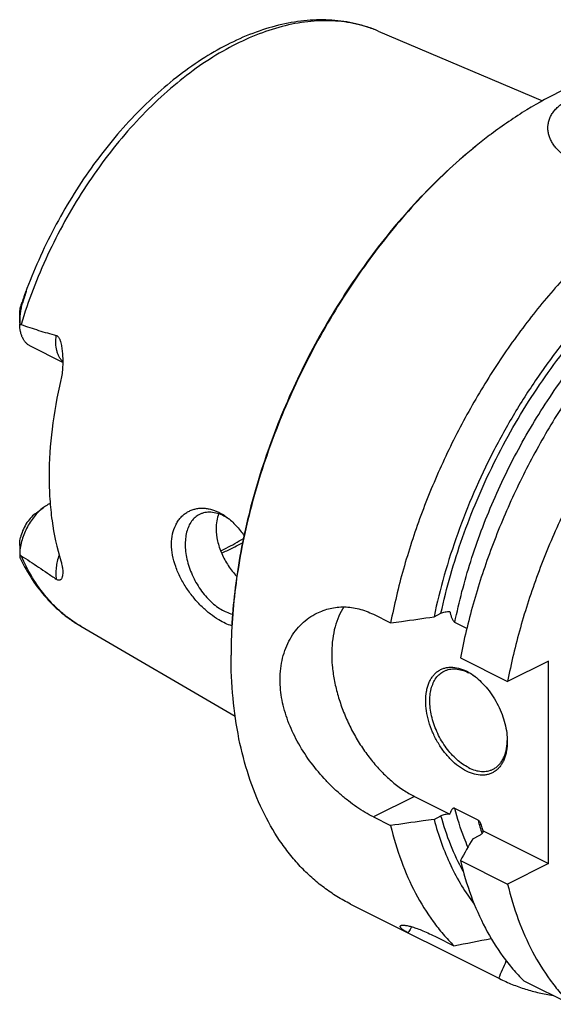
# Model space of a CAD drawing. Units: millimetres. Extents: x 0 to 594, y 0 to 420.
# Drawn here: x 48 to 85, y 79 to 146 of the extents above; entities that cross this region are included whole.
import ezdxf

# ---------------------------------------------------------------- set-up
doc = ezdxf.new("R2010")
doc.units = ezdxf.units.MM
doc.header["$LTSCALE"] = 32.67
doc.layers.add('606967807-000_CL', color=7, linetype='CONTINUOUS')

msp = doc.modelspace()

# ---------------------------------------------------------------- linework, layer by layer
at = {"layer": '606967807-000_CL', "color": 7, "linetype": 'CONTINUOUS'}
for p, q in [((72.707, 145.1961), (83.9628, 140.4331)), ((48.1552, 125.2119), (48.1552, 125.8618)), ((51.1059, 122.5309), (48.9037, 123.632)), ((49.2187, 112.1755), (49.7844, 112.5998)), ((50.2422, 112.8791), (50.1917, 112.8538)), ((48.1552, 110.0135), (48.1552, 109.3637)), ((72.3756, 105.2973), (73.5583, 104.706)), ((76.5292, 105.1291), (77.0062, 105.3676)), ((52.3477, 104.4775), (62.9112, 98.331)), ((78.7754, 104.3384), (77.9562, 104.748)), ((78.3348, 102.3178), (81.568, 100.7011)), ((84.3732, 102.1038), (81.568, 100.7011)), ((84.3732, 88.2474), (84.3732, 102.1038)), ((75.1808, 92.8435), (77.6106, 91.6287)), ((79.5472, 91.2246), (77.9562, 92.0201)), ((72.3756, 91.4409), (73.5583, 90.8496)), ((76.5292, 91.2727), (77.0062, 91.5111)), ((79.8929, 90.4875), (84.3732, 88.2474)), ((79.1808, 89.9468), (79.6578, 90.1853)), ((78.3348, 88.4614), (81.568, 86.8447)), ((84.3732, 88.2474), (81.568, 86.8447)), ((70.8163, 85.4743), (81.0146, 80.3751)), ((76.7109, 83.2163), (77.8935, 82.6249)), ((82.67, 80.2367), (85.9033, 78.6201))]:
    msp.add_line(p, q, dxfattribs=at)
at = {"layer": '606967807-000_CL', "color": 9, "linetype": 'CONTINUOUS'}
for p, q in [((48.3364, 126.5787), (48.3191, 126.6404)), ((50.1917, 112.8538), (50.2467, 112.8263)), ((75.1808, 92.8435), (72.3756, 91.4409))]:
    msp.add_line(p, q, dxfattribs=at)
at = {"layer": '606967807-000_CL', "color": 7, "linetype": 'CONTINUOUS'}
for centre, radius, start, end in [((100.5591, 111.3363), 33.5171, 126.870056, 127.111678), ((83.3672, 114.5888), 37.0622, 160.421182, 161.024006), ((54.6135, 125.2124), 6.4583, 179.992099, 180.639325), ((60.6935, 109.1302), 3.2342, 59.154284, 63.374013), ((60.5256, 108.8508), 3.5602, 55.998754, 59.139851), ((49.0902, 109.3638), 0.935, 178.319927, 180.01776), ((96.1391, 102.5117), 33.5094, 179.758514, 179.999869), ((77.2774, 98.4598), 3.2954, 60.40573, 63.42463), ((77.1252, 97.9125), 3.828, 54.143861, 55.2202), ((77.7369, 96.7288), 3.8079, 357.907166, 358.990965), ((75.7098, 89.4788), 4.303, 13.556958, 15.371519), ((400.1632, -93.8586), 369.8839, 150.203086, 150.467894), ((27.5064, 346.0593), 268.2098, 280.828183, 281.382413), ((-8.4787, 120.2351), 97.9073, 335.993657, 336.750943)]:
    msp.add_arc(centre, radius, start, end, dxfattribs=at)
at = {"layer": '606967807-000_CL', "color": 9, "linetype": 'CONTINUOUS'}
msp.add_arc((98.1515, 95.9658), 19.1989, 194.29729, 197.191504, dxfattribs=at)
for points, knots in [([(72.7069, 145.1962), (72.4646, 145.2987), (71.9681, 145.4823), (71.197, 145.6902), (70.3998, 145.8307), (69.2943, 145.9287), (67.8528, 145.875), (66.0855, 145.5395), (64.2826, 144.9384), (62.4665, 144.0804), (60.6591, 142.9769), (58.8826, 141.6419), (57.1589, 140.0925), (55.5093, 138.3479), (53.9544, 136.4302), (52.5138, 134.3634), (51.2056, 132.1735), (50.0462, 129.8881), (49.0502, 127.5361), (48.4989, 125.93), (48.2542, 125.1228)], [0, 0, 0, 0, 0.0226396, 0.0454781, 0.0686268, 0.0921888, 0.1408739, 0.1921708, 0.2464667, 0.3039492, 0.3646276, 0.4283601, 0.4948799, 0.5638192, 0.6347309, 0.7071079, 0.780401, 0.8540355, 0.9274277, 1, 1, 1, 1]), ([(77.0062, 105.3676), (77.1934, 106.2377), (77.6302, 107.9818), (78.4556, 110.5691), (79.4507, 113.1321), (80.6059, 115.6461), (81.91, 118.087), (83.3507, 120.4314), (84.9141, 122.6571), (86.5854, 124.7426), (88.3485, 126.668), (90.1868, 128.415), (92.0827, 129.9668), (94.0184, 131.3086), (95.9756, 132.4274), (97.9361, 133.3126), (99.8813, 133.955), (101.187, 134.2231), (101.8289, 134.3116)], [0, 0, 0, 0, 0.066451, 0.1341285, 0.2026452, 0.2715962, 0.3405676, 0.4091449, 0.4769219, 0.5435093, 0.6085437, 0.6716968, 0.7326865, 0.7912871, 0.8473424, 0.9007786, 0.9516195, 1, 1, 1, 1]), ([(77.9562, 104.748), (78.2428, 106.157), (78.7958, 108.2634), (79.7496, 111.0169), (80.8606, 113.7657), (82.5052, 117.0945), (84.4643, 120.2328), (86.198, 122.584), (87.5609, 124.241), (88.9838, 125.7896), (90.4575, 127.2197), (91.9724, 128.5219), (93.5186, 129.6876), (95.0859, 130.7092), (96.1589, 131.3011), (96.696, 131.5696)], [0, 0, 0, 0, 0.1278803, 0.1932079, 0.2591027, 0.3914754, 0.5228649, 0.5875449, 0.6511966, 0.7135847, 0.774494, 0.8337336, 0.8911422, 0.946593, 1, 1, 1, 1]), ([(51.106, 122.5878), (51.058, 122.6339), (50.9678, 122.7367), (50.8554, 122.9139), (50.7645, 123.1149), (50.6706, 123.4192), (50.6159, 123.8472), (50.635, 124.1994), (50.6585, 124.3815)], [0, 0, 0, 0, 0.1043386, 0.2133558, 0.3281491, 0.4494117, 0.7119112, 1, 1, 1, 1]), ([(52.3477, 104.4775), (52.1284, 104.6051), (51.6993, 104.881), (51.0911, 105.3522), (50.5183, 105.8804), (49.7971, 106.6662), (48.9923, 107.7912), (48.4819, 108.786), (48.2542, 109.3094)], [0, 0, 0, 0, 0.1182059, 0.2373923, 0.3581014, 0.480838, 0.7339793, 1, 1, 1, 1]), ([(50.8542, 109.3535), (50.8053, 109.2121), (50.7229, 108.9294), (50.6467, 108.5047), (50.6214, 108.0953), (50.6397, 107.8299), (50.6585, 107.7031)], [0, 0, 0, 0, 0.2677131, 0.5257359, 0.7706708, 1, 1, 1, 1]), ([(78.85, 89.3682), (78.7603, 89.577), (78.4101, 90.4424), (78.1309, 91.336), (77.9562, 92.0201)], [0, 0, 0, 0, 0.2435385, 1, 1, 1, 1]), ([(78.5291, 87.7096), (78.2057, 88.2922), (77.6225, 89.5337), (77.1916, 90.8349), (77.0062, 91.5111)], [0, 0, 0, 0, 0.4872507, 1, 1, 1, 1])]:
    msp.add_open_spline(points, degree=3, knots=knots, dxfattribs=at)
at = {"layer": '606967807-000_CL', "color": 7, "linetype": 'CONTINUOUS'}
for points, knots in [([(72.7069, 145.1962), (72.4586, 145.3013), (71.951, 145.4905), (71.1654, 145.7088), (70.3574, 145.8616), (69.2471, 145.9787), (67.8128, 145.9579), (66.0666, 145.6766), (64.3013, 145.1484), (62.5348, 144.384), (60.7839, 143.3951), (59.065, 142.1942), (57.3949, 140.7957), (55.7903, 139.2154), (54.268, 137.4711), (52.844, 135.5824), (51.534, 133.5704), (50.3524, 131.4579), (49.3123, 129.2686), (48.7181, 127.7665), (48.4479, 127.0085)], [0, 0, 0, 0, 0.0242445, 0.0486221, 0.0732079, 0.0980748, 0.1488882, 0.2015958, 0.2565809, 0.314096, 0.3742559, 0.437042, 0.5023163, 0.5698369, 0.6392768, 0.710241, 0.7822835, 0.854924, 0.9276635, 1, 1, 1, 1]), ([(98.9908, 141.8232), (98.6721, 141.9825), (98.0183, 142.2732), (96.9985, 142.6204), (95.9415, 142.8784), (94.8508, 143.0463), (93.7298, 143.1237), (92.181, 143.1058), (90.1793, 142.8478), (87.7481, 142.1837), (85.2857, 141.1713), (82.8219, 139.8242), (81.2355, 138.74), (80.4488, 138.15)], [0, 0, 0, 0, 0.0537361, 0.1077452, 0.1622928, 0.2176301, 0.2739884, 0.3315748, 0.4510403, 0.5772022, 0.7106809, 0.8516714, 1, 1, 1, 1]), ([(85.4799, 136.6671), (85.2995, 136.7946), (85.0492, 137.0052), (84.7725, 137.327), (84.6047, 137.5746), (84.4739, 137.8317), (84.3817, 138.096), (84.3296, 138.3651), (84.3189, 138.6362), (84.3507, 138.9066), (84.4255, 139.1729), (84.5438, 139.4319), (84.7051, 139.6805), (84.9086, 139.9156), (85.1529, 140.1343), (85.436, 140.334), (85.6432, 140.4498), (85.7521, 140.5043)], [0, 0, 0, 0, 0.1368004, 0.2008894, 0.2623667, 0.3215827, 0.3789887, 0.4351405, 0.4906931, 0.5463822, 0.6029912, 0.6613047, 0.722058, 0.785888, 0.8532937, 0.9246105, 1, 1, 1, 1]), ([(80.3357, 138.0651), (79.7066, 137.5933), (78.4622, 136.5892), (76.6728, 134.9414), (74.9425, 133.139), (73.2839, 131.1952), (71.709, 129.1241), (70.2293, 126.9408), (68.8554, 124.6611), (67.5976, 122.3017), (66.4648, 119.8798), (65.4653, 117.413), (64.6065, 114.9192), (63.8946, 112.4166), (63.3347, 109.9234), (62.931, 107.4577), (62.6864, 105.0376), (62.6297, 103.4396), (62.6297, 102.6532)], [0, 0, 0, 0, 0.0577212, 0.1172646, 0.1784344, 0.2410042, 0.304723, 0.36932, 0.4345104, 0.4999999, 0.5654894, 0.6306799, 0.6952769, 0.7589957, 0.8215655, 0.8827353, 0.9422787, 1, 1, 1, 1]), ([(80.3359, 138.0649), (79.7084, 137.5901), (78.4673, 136.5808), (76.6827, 134.9272), (74.9571, 133.1209), (73.3031, 131.1749), (71.7325, 129.1031), (70.2564, 126.9204), (68.8855, 124.6425), (67.6296, 122.2856), (66.4976, 119.8668), (65.4978, 117.4033), (64.6374, 114.9128), (63.9223, 112.4132), (63.3579, 109.9224), (62.9482, 107.4581), (62.6961, 105.0383), (62.6333, 103.4398), (62.63, 102.6529)], [0, 0, 0, 0, 0.0577893, 0.1173763, 0.1785668, 0.2411368, 0.3048384, 0.3694048, 0.4345554, 0.5000002, 0.5654451, 0.6305956, 0.6951619, 0.7588634, 0.8214333, 0.8826237, 0.9422106, 1, 1, 1, 1]), ([(109.189, 136.7241), (108.8296, 136.9038), (108.0894, 137.2277), (106.9299, 137.6003), (105.7243, 137.8588), (104.4776, 138.0024), (103.1947, 138.0306), (101.4175, 137.9127), (99.6103, 137.5594), (97.805, 136.9972), (95.9281, 136.267), (93.5741, 135.0722), (90.8197, 133.2515), (88.1332, 131.0499), (85.5554, 128.5017), (83.1255, 125.646), (80.8807, 122.5266), (78.8555, 119.1916), (77.0811, 115.6924), (75.5848, 112.0828), (74.3897, 108.4189), (73.7973, 105.9405), (73.5583, 104.706)], [0, 0, 0, 0, 0.0224608, 0.0450664, 0.0679568, 0.0912624, 0.1151005, 0.1395729, 0.1907015, 0.2175133, 0.2451923, 0.303177, 0.3646515, 0.4293852, 0.4969923, 0.5669659, 0.6387083, 0.7115586, 0.7848179, 0.8577738, 0.9297238, 1, 1, 1, 1]), ([(113.9655, 134.3358), (113.6061, 134.5155), (112.8659, 134.8395), (111.7064, 135.212), (110.5008, 135.4706), (109.2541, 135.6141), (107.9712, 135.6423), (106.194, 135.5245), (104.3868, 135.1712), (102.5815, 134.609), (100.7046, 133.8788), (98.3506, 132.684), (95.5962, 130.8632), (92.9097, 128.6617), (90.3319, 126.1135), (87.902, 123.2577), (85.6572, 120.1383), (83.632, 116.8033), (81.8576, 113.3041), (80.3613, 109.6946), (79.1662, 106.0307), (78.5738, 103.5522), (78.3348, 102.3178)], [0, 0, 0, 0, 0.0224608, 0.0450664, 0.0679568, 0.0912624, 0.1151005, 0.1395729, 0.1907015, 0.2175133, 0.2451923, 0.303177, 0.3646515, 0.4293852, 0.4969923, 0.5669659, 0.6387083, 0.7115586, 0.7848179, 0.8577738, 0.9297238, 1, 1, 1, 1]), ([(104.0658, 135.0484), (103.3888, 135.0576), (101.9971, 134.9683), (99.8959, 134.5366), (97.7564, 133.8109), (95.602, 132.8002), (93.4556, 131.516), (91.3404, 129.9728), (89.2792, 128.1876), (87.2944, 126.1801), (85.4077, 123.9724), (83.6399, 121.5887), (82.0103, 119.0554), (80.5369, 116.4003), (79.236, 113.6528), (78.1218, 110.843), (77.2067, 108.0021), (76.7304, 106.0851), (76.5292, 105.1291)], [0, 0, 0, 0, 0.0468093, 0.0960083, 0.1479008, 0.2026359, 0.2602239, 0.3205562, 0.3834245, 0.4485384, 0.5155418, 0.5840272, 0.6535493, 0.7236372, 0.7938066, 0.8635711, 0.932454, 1, 1, 1, 1]), ([(117.1988, 132.7192), (116.8394, 132.8989), (116.0991, 133.2228), (114.9397, 133.5954), (113.734, 133.854), (112.4873, 133.9975), (111.2045, 134.0257), (109.8907, 133.9386), (108.5509, 133.7366), (106.7085, 133.3088), (104.863, 132.6554), (103.0381, 131.8054), (101.1577, 130.7856), (98.8293, 129.2465), (96.143, 127.0451), (93.5651, 124.4968), (91.1352, 121.6411), (88.8905, 118.5217), (86.8653, 115.1867), (85.0908, 111.6875), (83.5945, 108.078), (82.3995, 104.414), (81.807, 101.9356), (81.568, 100.7011)], [0, 0, 0, 0, 0.02246, 0.0450649, 0.0679545, 0.0912593, 0.1150966, 0.1395682, 0.1647585, 0.1907345, 0.2451908, 0.2737528, 0.3032006, 0.3646729, 0.4294045, 0.4970093, 0.5669805, 0.6387205, 0.7115683, 0.7848251, 0.8577786, 0.9297262, 1, 1, 1, 1]), ([(48.4479, 127.0085), (48.4569, 127.0339), (48.4705, 127.0719), (48.4888, 127.1223), (48.5024, 127.1598), (48.5161, 127.1969), (48.5297, 127.2336), (48.5433, 127.2697), (48.5568, 127.3048), (48.568, 127.333), (48.5758, 127.352), (48.5801, 127.3621), (48.5832, 127.3691), (48.5862, 127.3754), (48.5885, 127.3802), (48.5903, 127.3834), (48.5915, 127.3853), (48.5924, 127.3865), (48.5932, 127.3874), (48.5942, 127.3872), (48.5943, 127.3858), (48.5943, 127.3842), (48.594, 127.3817), (48.5936, 127.3787), (48.5927, 127.3739), (48.5912, 127.3673), (48.5892, 127.3589), (48.586, 127.3468), (48.5818, 127.3312), (48.5763, 127.312), (48.5687, 127.2859), (48.5588, 127.2529), (48.5465, 127.2131), (48.5341, 127.1732), (48.5214, 127.1333), (48.5086, 127.0933), (48.4957, 127.0534), (48.4827, 127.0135), (48.4653, 126.9604), (48.4346, 126.8677), (48.3904, 126.736), (48.3545, 126.631), (48.3364, 126.5787)], [0, 0, 0, 0, 0.0643784, 0.096347, 0.1281246, 0.1596601, 0.1908754, 0.2216419, 0.2517247, 0.2806175, 0.2942545, 0.3007303, 0.3068696, 0.312531, 0.317478, 0.3195676, 0.3213099, 0.3226237, 0.3234427, 0.3239174, 0.3247443, 0.3261711, 0.3281593, 0.3306052, 0.3334079, 0.3397575, 0.3467475, 0.3541276, 0.3695628, 0.385501, 0.4017151, 0.4345841, 0.4677544, 0.5010692, 0.5344547, 0.5678712, 0.6012953, 0.6347119, 0.6681108, 0.7348275, 0.8678085, 1, 1, 1, 1]), ([(48.1552, 125.8634), (48.1553, 125.9243), (48.1628, 126.0478), (48.195, 126.2353), (48.2485, 126.4335), (48.2944, 126.5685), (48.3191, 126.6404)], [0, 0, 0, 0, 0.2288789, 0.4640518, 0.7140997, 1, 1, 1, 1]), ([(48.3364, 126.5787), (48.3174, 126.5235), (48.2848, 126.4117), (48.2347, 126.1865), (48.1911, 125.9027), (48.1615, 125.5591), (48.1552, 125.3288), (48.1552, 125.2133)], [0, 0, 0, 0, 0.1267475, 0.2522199, 0.5004145, 0.7492996, 1, 1, 1, 1]), ([(48.9037, 123.632), (48.8467, 123.6605), (48.7364, 123.7285), (48.5893, 123.8595), (48.4615, 124.0181), (48.3544, 124.2021), (48.2692, 124.4093), (48.1836, 124.7211), (48.1584, 124.9705), (48.1556, 125.1404)], [0, 0, 0, 0, 0.1082155, 0.218495, 0.3326985, 0.4523319, 0.5784716, 0.7117577, 1, 1, 1, 1]), ([(48.1556, 125.1404), (48.1636, 125.1403), (48.1971, 125.1387), (48.2302, 125.1312), (48.2542, 125.1228)], [0, 0, 0, 0, 0.2383029, 1, 1, 1, 1]), ([(48.2542, 125.1228), (48.6508, 124.984), (49.2478, 124.7832), (50.051, 124.5408), (50.4554, 124.4315), (50.6585, 124.3815)], [0, 0, 0, 0, 0.5008249, 0.750655, 1, 1, 1, 1]), ([(50.6585, 124.3815), (50.6802, 124.3762), (50.7236, 124.3583), (50.7793, 124.3128), (50.826, 124.2533), (50.8651, 124.1845), (50.8981, 124.1097), (50.9362, 124.004), (50.9743, 123.8661), (51.0105, 123.6963), (51.0396, 123.523), (51.0629, 123.3476), (51.0749, 123.2298), (51.0802, 123.1707)], [0, 0, 0, 0, 0.0503398, 0.1034929, 0.1600682, 0.2194748, 0.2808826, 0.3436618, 0.4718187, 0.6021704, 0.733902, 0.8665965, 1, 1, 1, 1]), ([(51.0802, 123.1707), (51.0939, 123.0159), (51.1103, 122.705), (51.1032, 122.2389), (51.0615, 121.7783), (51.0075, 121.4763), (50.9727, 121.3287)], [0, 0, 0, 0, 0.2516821, 0.5039377, 0.7544163, 1, 1, 1, 1]), ([(50.9727, 121.3287), (50.7123, 120.2221), (50.3148, 118.0358), (50.1683, 115.8171), (50.1683, 114.7366)], [0, 0, 0, 0, 0.5127154, 1, 1, 1, 1]), ([(50.1683, 114.7366), (50.1683, 114.2208), (50.2004, 113.2065), (50.3963, 111.2619), (50.6963, 109.8473), (50.9727, 108.9488)], [0, 0, 0, 0, 0.2639941, 0.5188769, 1, 1, 1, 1]), ([(49.7844, 112.5998), (49.6686, 112.513), (49.4431, 112.3176), (49.1366, 111.9791), (48.8595, 111.5955), (48.6197, 111.1775), (48.4236, 110.7367), (48.2769, 110.2853), (48.1836, 109.836), (48.158, 109.5369), (48.1556, 109.3912)], [0, 0, 0, 0, 0.117048, 0.2405053, 0.3685338, 0.4989919, 0.6295867, 0.7580169, 0.8821155, 1, 1, 1, 1]), ([(50.1917, 112.8538), (50.1571, 112.8365), (50.0157, 112.7613), (49.8816, 112.6727), (49.7844, 112.5998)], [0, 0, 0, 0, 0.241486, 1, 1, 1, 1]), ([(58.5573, 110.0996), (58.5573, 110.3336), (58.5996, 110.7838), (58.7756, 111.3106), (58.9814, 111.67), (59.1606, 111.9032), (59.3646, 112.1031), (59.5902, 112.2684), (59.8342, 112.3978), (60.0932, 112.4906), (60.3642, 112.5466), (60.6439, 112.5656), (60.9295, 112.5478), (61.3203, 112.4749), (61.6059, 112.3676), (61.7894, 112.2776)], [0, 0, 0, 0, 0.1463608, 0.2806096, 0.3438103, 0.4047872, 0.4639971, 0.5219466, 0.579168, 0.6361953, 0.6935448, 0.7516988, 0.8110922, 0.8721037, 1, 1, 1, 1]), ([(49.2187, 112.1755), (49.0962, 112.0836), (48.8637, 111.8641), (48.5747, 111.4714), (48.3483, 111.0265), (48.247, 110.7073), (48.2117, 110.5464)], [0, 0, 0, 0, 0.2355544, 0.4879468, 0.7466168, 1, 1, 1, 1]), ([(60.4659, 112.1279), (60.4133, 112.1016), (60.3108, 112.042), (60.119, 111.8958), (59.9073, 111.662), (59.7117, 111.3175), (59.5745, 110.9148), (59.4979, 110.4636), (59.4831, 109.9739), (59.5301, 109.4569), (59.6377, 108.9243), (59.8034, 108.3883), (60.0234, 107.8613), (60.2925, 107.3554), (60.6045, 106.8824), (60.9523, 106.4532), (61.3278, 106.0778), (61.7224, 105.7647), (62.0023, 105.5965), (62.143, 105.5262)], [0, 0, 0, 0, 0.0223777, 0.0449726, 0.0915399, 0.1411548, 0.1946964, 0.2525393, 0.3146207, 0.38053, 0.4495934, 0.5209477, 0.5936042, 0.6665068, 0.7385871, 0.8088185, 0.8762726, 0.9401803, 1, 1, 1, 1]), ([(62.143, 112.0214), (61.9982, 112.0938), (61.7087, 112.2109), (61.3316, 112.2816), (61.0445, 112.2833), (60.841, 112.2585), (60.647, 112.208), (60.5246, 112.1572), (60.4659, 112.1279)], [0, 0, 0, 0, 0.2789437, 0.534783, 0.6555553, 0.7725784, 0.8869688, 1, 1, 1, 1]), ([(61.7817, 112.1716), (61.7219, 112.0153), (61.6318, 111.6796), (61.6044, 111.3338), (61.6044, 111.1562)], [0, 0, 0, 0, 0.485175, 1, 1, 1, 1]), ([(61.7894, 112.2776), (61.8385, 112.2536), (62.0376, 112.1497), (62.2262, 112.026), (62.3622, 111.924)], [0, 0, 0, 0, 0.2432272, 1, 1, 1, 1]), ([(62.3622, 111.924), (62.5805, 111.7602), (62.9997, 111.3741), (63.35, 110.9262), (63.5149, 110.6833)], [0, 0, 0, 0, 0.4817401, 1, 1, 1, 1]), ([(61.6044, 111.1562), (61.6044, 110.8728), (61.6594, 110.4388), (61.8199, 109.875), (62.044, 109.301), (62.422, 108.6156), (62.8063, 108.1183), (63.0156, 107.8856)], [0, 0, 0, 0, 0.2338698, 0.3570835, 0.4834603, 0.7417168, 1, 1, 1, 1]), ([(48.1552, 110.0123), (48.1552, 110.0572), (48.1596, 110.2364), (48.183, 110.4152), (48.2117, 110.5464)], [0, 0, 0, 0, 0.2505038, 1, 1, 1, 1]), ([(61.9156, 109.6346), (62.0467, 109.6964), (62.5788, 109.9576), (63.0946, 110.2517), (63.4743, 110.4893)], [0, 0, 0, 0, 0.2444224, 1, 1, 1, 1]), ([(61.7894, 104.9164), (61.5895, 105.0364), (61.1895, 105.3154), (60.6215, 105.8143), (60.0774, 106.4024), (59.5801, 107.0663), (59.2239, 107.6704), (58.9854, 108.1772), (58.7858, 108.6865), (58.6105, 109.3249), (58.5573, 109.8468), (58.5573, 110.0996)], [0, 0, 0, 0, 0.1102909, 0.2300505, 0.3570537, 0.4886221, 0.621776, 0.6879999, 0.7534415, 0.8803749, 1, 1, 1, 1]), ([(61.9727, 109.4969), (62.0933, 109.5457), (62.5832, 109.7527), (63.06, 109.9903), (63.412, 110.1842)], [0, 0, 0, 0, 0.2445026, 1, 1, 1, 1]), ([(48.1552, 109.3635), (48.1553, 109.3156), (48.1609, 109.245), (48.1848, 109.1558), (48.2018, 109.1147), (48.2114, 109.0949)], [0, 0, 0, 0, 0.5193891, 0.760873, 1, 1, 1, 1]), ([(48.2542, 109.3094), (48.2456, 109.3151), (48.2106, 109.3396), (48.1785, 109.3682), (48.1556, 109.3912)], [0, 0, 0, 0, 0.240579, 1, 1, 1, 1]), ([(48.2542, 109.3094), (48.6541, 109.0489), (49.2549, 108.6539), (50.0554, 108.117), (50.4572, 107.8425), (50.6585, 107.7031)], [0, 0, 0, 0, 0.4951394, 0.7459654, 1, 1, 1, 1]), ([(48.2114, 109.0949), (48.4499, 108.6042), (48.9797, 107.6664), (49.7922, 106.6042), (50.516, 105.8519), (51.0913, 105.3396), (51.7006, 104.878), (52.1289, 104.6048), (52.3477, 104.4775)], [0, 0, 0, 0, 0.2603036, 0.5121449, 0.6356628, 0.7579288, 0.8792642, 1, 1, 1, 1]), ([(50.9727, 108.9488), (51.001, 108.8571), (51.0478, 108.6823), (51.0926, 108.4311), (51.11, 108.2081), (51.1044, 108.0691), (51.0966, 108.0052)], [0, 0, 0, 0, 0.3006824, 0.5660496, 0.798176, 1, 1, 1, 1]), ([(51.0966, 108.0052), (51.0931, 107.9758), (51.0841, 107.9195), (51.0635, 107.8395), (51.036, 107.7677), (51.0057, 107.7146), (50.976, 107.6787), (50.9505, 107.6557), (50.9206, 107.6372), (50.8845, 107.6251), (50.8404, 107.6223), (50.7871, 107.633), (50.7244, 107.6602), (50.6815, 107.6872), (50.6585, 107.7031)], [0, 0, 0, 0, 0.1259324, 0.2429103, 0.351603, 0.4530034, 0.5016998, 0.54982, 0.5986639, 0.6507154, 0.7104273, 0.7846241, 0.8805682, 1, 1, 1, 1]), ([(68.5029, 105.377), (68.6474, 105.4493), (68.9457, 105.5768), (69.4134, 105.7129), (69.8967, 105.7921), (70.3909, 105.8129), (70.8914, 105.7744), (71.3934, 105.6764), (71.8925, 105.519), (72.216, 105.3772), (72.3756, 105.2973)], [0, 0, 0, 0, 0.1207129, 0.2414877, 0.3628953, 0.4855278, 0.6099859, 0.736859, 0.8667, 1, 1, 1, 1]), ([(70.3577, 105.8036), (70.2232, 105.602), (69.984, 105.1581), (69.7289, 104.42), (69.5695, 103.6024), (69.5082, 102.7193), (69.5456, 101.7858), (69.6808, 100.8177), (69.9114, 99.8317), (70.2335, 98.8447), (70.6413, 97.8739), (71.128, 96.936), (71.6849, 96.0473), (72.3026, 95.2231), (72.9703, 94.4778), (73.6766, 93.8242), (74.4093, 93.2737), (74.923, 92.9724), (75.1808, 92.8435)], [0, 0, 0, 0, 0.0480459, 0.099376, 0.1542626, 0.2127029, 0.2744673, 0.3391462, 0.4061913, 0.474953, 0.5447128, 0.6147138, 0.6841904, 0.7523964, 0.8186352, 0.8822908, 0.9428618, 1, 1, 1, 1]), ([(62.143, 105.5262), (62.1919, 105.5018), (62.3816, 105.4132), (62.5818, 105.346), (62.7329, 105.3126)], [0, 0, 0, 0, 0.2609892, 1, 1, 1, 1]), ([(65.9885, 100.8324), (65.9885, 101.0849), (66.0163, 101.5818), (66.1458, 102.3043), (66.3598, 102.9815), (66.6537, 103.6042), (67.0216, 104.1638), (67.4565, 104.6527), (67.9502, 105.0638), (68.3147, 105.2829), (68.5029, 105.377)], [0, 0, 0, 0, 0.1384945, 0.272292, 0.4016487, 0.5269776, 0.6488152, 0.7677897, 0.8845989, 1, 1, 1, 1]), ([(73.5583, 104.706), (73.8059, 104.7411), (74.7963, 104.8816), (75.7866, 105.0227), (76.5292, 105.1291)], [0, 0, 0, 0, 0.2500532, 1, 1, 1, 1]), ([(77.0062, 105.3676), (77.0478, 105.3884), (77.1388, 105.4246), (77.286, 105.462), (77.4453, 105.4836), (77.5551, 105.4866), (77.6106, 105.4851)], [0, 0, 0, 0, 0.224708, 0.4708911, 0.732023, 1, 1, 1, 1]), ([(77.6106, 105.4851), (77.6268, 105.418), (77.6624, 105.2833), (77.7174, 105.1171), (77.772, 104.9865), (77.8205, 104.8921), (77.8697, 104.8197), (77.9167, 104.7726), (77.9429, 104.7547), (77.9562, 104.748)], [0, 0, 0, 0, 0.2495495, 0.5033083, 0.631774, 0.7605514, 0.8865961, 0.9459124, 1, 1, 1, 1]), ([(62.6811, 104.5144), (62.5318, 104.5575), (62.2252, 104.6741), (61.9363, 104.8283), (61.7894, 104.9164)], [0, 0, 0, 0, 0.4756214, 1, 1, 1, 1]), ([(70.8163, 85.4743), (70.4977, 85.6336), (69.8729, 85.9822), (68.9831, 86.5898), (68.1426, 87.2806), (67.3539, 88.0524), (66.6194, 88.9027), (65.7043, 90.1525), (64.7098, 91.9087), (63.7823, 94.2522), (63.1148, 96.8294), (62.7142, 99.6087), (62.6297, 101.5284), (62.6297, 102.5118)], [0, 0, 0, 0, 0.0537361, 0.1077452, 0.1622928, 0.2176301, 0.2739884, 0.3315748, 0.4510403, 0.5772022, 0.7106809, 0.8516715, 1, 1, 1, 1]), ([(78.7517, 94.5655), (78.5605, 94.6611), (78.1816, 94.9004), (77.6611, 95.3588), (77.1819, 95.9157), (76.7618, 96.55), (76.4164, 97.2381), (76.1587, 97.9544), (75.9981, 98.6722), (75.941, 99.3647), (75.9826, 99.9125), (76.0727, 100.3124), (76.1645, 100.5834), (76.2815, 100.8297), (76.4226, 101.0488), (76.5866, 101.2386), (76.772, 101.3971), (76.9769, 101.5223), (77.1992, 101.6129), (77.4365, 101.668), (77.7761, 101.6941), (78.2304, 101.6303), (78.578, 101.494), (78.7517, 101.4071)], [0, 0, 0, 0, 0.0632509, 0.1317992, 0.2045463, 0.2799797, 0.35635, 0.4318297, 0.5046654, 0.5733366, 0.6367317, 0.6663032, 0.6944381, 0.7212127, 0.7467714, 0.7713301, 0.7951723, 0.8186359, 0.84209, 0.8659043, 0.890419, 0.9425205, 1, 1, 1, 1]), ([(78.8932, 94.8094), (78.7525, 94.8797), (78.4726, 95.0479), (78.078, 95.361), (77.7024, 95.7365), (77.3547, 96.1656), (77.0427, 96.6386), (76.7736, 97.1445), (76.5536, 97.6715), (76.3879, 98.2075), (76.2803, 98.7401), (76.2333, 99.2571), (76.2481, 99.7468), (76.3246, 100.198), (76.4619, 100.6007), (76.6575, 100.9452), (76.8691, 101.179), (77.061, 101.3252), (77.1635, 101.3848), (77.2161, 101.4111)], [0, 0, 0, 0, 0.0598198, 0.1237274, 0.1911815, 0.2614129, 0.3334932, 0.4063958, 0.4790523, 0.5504066, 0.61947, 0.6853793, 0.7474607, 0.8053036, 0.8588452, 0.9084601, 0.9550274, 0.9776223, 1, 1, 1, 1]), ([(77.2161, 101.4111), (77.2748, 101.4405), (77.3971, 101.4912), (77.5912, 101.5417), (77.7946, 101.5665), (78.0818, 101.5648), (78.4589, 101.4941), (78.7484, 101.377), (78.8932, 101.3046)], [0, 0, 0, 0, 0.1130312, 0.2274216, 0.3444448, 0.465217, 0.7210563, 1, 1, 1, 1]), ([(79.3088, 101.0566), (79.2748, 101.0803), (79.1407, 101.1701), (79.0004, 101.251), (78.8932, 101.3046)], [0, 0, 0, 0, 0.2568718, 1, 1, 1, 1]), ([(78.9049, 101.3254), (78.9392, 101.3059), (79.0786, 101.2236), (79.2125, 101.1321), (79.3104, 101.0587)], [0, 0, 0, 0, 0.2439556, 1, 1, 1, 1]), ([(79.3104, 101.0587), (79.4716, 100.9378), (79.7853, 100.6653), (80.2111, 100.1928), (80.5949, 99.657), (80.9257, 99.0733), (81.1942, 98.4584), (81.3925, 97.8299), (81.5151, 97.2058), (81.5448, 96.7913), (81.5448, 96.5898)], [0, 0, 0, 0, 0.1172512, 0.2409893, 0.3693109, 0.5000002, 0.6306895, 0.7590111, 0.8827491, 1, 1, 1, 1]), ([(72.3756, 91.4409), (72.184, 91.5367), (71.7975, 91.7491), (71.2268, 92.1147), (70.6543, 92.5332), (70.0867, 93.0009), (69.5308, 93.5137), (68.8108, 94.2559), (67.9823, 95.2675), (67.1424, 96.5863), (66.498, 97.979), (66.0885, 99.4013), (65.9885, 100.3643), (65.9885, 100.8324)], [0, 0, 0, 0, 0.054183, 0.1114154, 0.1713119, 0.2334327, 0.2973122, 0.3624822, 0.4948429, 0.6272423, 0.7568877, 0.8816123, 1, 1, 1, 1]), ([(81.5448, 96.5898), (81.5448, 96.3755), (81.5209, 96.06), (81.4308, 95.6602), (81.339, 95.3892), (81.222, 95.143), (81.0809, 94.9238), (80.9169, 94.734), (80.7315, 94.5755), (80.5266, 94.4503), (80.3042, 94.3597), (80.067, 94.3046), (79.7274, 94.2785), (79.2731, 94.3423), (78.9255, 94.4786), (78.7517, 94.5655)], [0, 0, 0, 0, 0.1485834, 0.2178921, 0.2838339, 0.3465873, 0.406491, 0.4640508, 0.5199314, 0.5749246, 0.6298955, 0.6857107, 0.7431676, 0.8652815, 1, 1, 1, 1]), ([(80.5702, 94.7029), (80.6424, 94.739), (80.7821, 94.8247), (80.9692, 94.9889), (81.1327, 95.1872), (81.2708, 95.417), (81.3823, 95.6757), (81.4968, 96.065), (81.5345, 96.377), (81.5422, 96.5898)], [0, 0, 0, 0, 0.1088364, 0.2196374, 0.3341835, 0.4539331, 0.5799508, 0.7128954, 1, 1, 1, 1]), ([(78.8932, 94.8094), (79.0379, 94.737), (79.3274, 94.6199), (79.7045, 94.5492), (79.9917, 94.5476), (80.1952, 94.5723), (80.3892, 94.6228), (80.5115, 94.6736), (80.5702, 94.7029)], [0, 0, 0, 0, 0.2789437, 0.534783, 0.6555552, 0.7725784, 0.8869688, 1, 1, 1, 1]), ([(77.6106, 91.6287), (77.5551, 91.6302), (77.4453, 91.6272), (77.286, 91.6055), (77.1388, 91.5682), (77.0478, 91.532), (77.0062, 91.5111)], [0, 0, 0, 0, 0.267977, 0.5291089, 0.775292, 1, 1, 1, 1]), ([(77.9562, 92.0201), (77.9445, 92.026), (77.9206, 92.0345), (77.884, 92.0353), (77.8512, 92.026), (77.8222, 92.0098), (77.7962, 91.9887), (77.7645, 91.9555), (77.73, 91.9072), (77.6945, 91.8434), (77.6632, 91.775), (77.6352, 91.703), (77.6185, 91.6537), (77.6106, 91.6287)], [0, 0, 0, 0, 0.067839, 0.1282919, 0.1851934, 0.2414551, 0.2984843, 0.3567818, 0.4773315, 0.6027308, 0.7320885, 0.8646888, 1, 1, 1, 1]), ([(76.5292, 91.2727), (76.2817, 91.2372), (75.2915, 91.0956), (74.3011, 90.9549), (73.5583, 90.8496)], [0, 0, 0, 0, 0.2499444, 1, 1, 1, 1]), ([(76.5292, 91.2727), (76.676, 90.722), (77.0085, 89.6536), (77.6389, 88.1331), (78.3868, 86.7372), (78.9709, 85.8813), (79.2808, 85.4795)], [0, 0, 0, 0, 0.2649668, 0.5194325, 0.7640948, 1, 1, 1, 1]), ([(79.8589, 90.6195), (79.8434, 90.6756), (79.8096, 90.788), (79.7583, 90.926), (79.708, 91.0334), (79.6641, 91.1101), (79.6132, 91.1774), (79.5703, 91.2131), (79.5472, 91.2246)], [0, 0, 0, 0, 0.2517803, 0.5071724, 0.6359314, 0.7642226, 0.8885571, 1, 1, 1, 1]), ([(73.5583, 90.8496), (73.7559, 90.0265), (74.2281, 88.4429), (75.1996, 86.2316), (76.2169, 84.5824), (77.141, 83.413), (77.6373, 82.8787), (77.8935, 82.6249)], [0, 0, 0, 0, 0.2698415, 0.5253078, 0.7678524, 0.8850652, 1, 1, 1, 1]), ([(79.6578, 90.1853), (79.6946, 90.2037), (79.7609, 90.2433), (79.8402, 90.3168), (79.8815, 90.3878), (79.8943, 90.4454), (79.8944, 90.4737), (79.8929, 90.4875)], [0, 0, 0, 0, 0.304225, 0.5666194, 0.7925817, 0.8971951, 1, 1, 1, 1]), ([(78.3348, 88.4614), (78.5324, 87.6382), (79.0046, 86.0546), (79.9761, 83.8434), (80.9934, 82.1941), (81.9175, 81.0247), (82.4138, 80.4904), (82.67, 80.2367)], [0, 0, 0, 0, 0.2698415, 0.5253078, 0.7678524, 0.8850652, 1, 1, 1, 1]), ([(81.568, 86.8447), (81.7657, 86.0216), (82.2378, 84.438), (83.2094, 82.2268), (84.2266, 80.5775), (85.1508, 79.4081), (85.6471, 78.8738), (85.9033, 78.6201)], [0, 0, 0, 0, 0.2698416, 0.5253078, 0.7678524, 0.8850653, 1, 1, 1, 1]), ([(74.7483, 83.5085), (74.6978, 83.5343), (74.604, 83.5848), (74.477, 83.6627), (74.3737, 83.7367), (74.3047, 83.7973), (74.2635, 83.8433), (74.2414, 83.8739), (74.2262, 83.9027), (74.2182, 83.9296), (74.2178, 83.9546), (74.2259, 83.9772), (74.2425, 83.9963), (74.2573, 84.0055), (74.2656, 84.0097)], [0, 0, 0, 0, 0.2155416, 0.4046706, 0.5658032, 0.6976919, 0.7525495, 0.8001309, 0.8408324, 0.8755129, 0.9058129, 0.9344284, 0.9647771, 1, 1, 1, 1]), ([(74.2656, 84.0097), (74.2795, 84.0166), (74.3135, 84.0274), (74.3731, 84.0352), (74.4472, 84.0359), (74.5363, 84.0291), (74.6404, 84.0141), (74.8101, 83.9805), (75.0592, 83.9133), (75.3996, 83.7985), (75.7943, 83.6432), (76.2387, 83.4471), (76.5485, 83.2974), (76.7109, 83.2163)], [0, 0, 0, 0, 0.0178823, 0.0406889, 0.0690018, 0.1031862, 0.1434863, 0.1900671, 0.3024154, 0.4404805, 0.6037225, 0.7908768, 1, 1, 1, 1]), ([(75.0042, 83.9264), (74.9811, 83.8935), (74.8894, 83.7582), (74.8062, 83.6172), (74.7483, 83.5085)], [0, 0, 0, 0, 0.2462095, 1, 1, 1, 1]), ([(81.0146, 80.3751), (81.2995, 80.2327), (81.8823, 79.9702), (82.7882, 79.6472), (83.7243, 79.3954), (84.3626, 79.2762), (84.6852, 79.2285)], [0, 0, 0, 0, 0.2475177, 0.4960396, 0.7465533, 1, 1, 1, 1])]:
    msp.add_open_spline(points, degree=3, knots=knots, dxfattribs=at)

doc.saveas('drawing.dxf')
